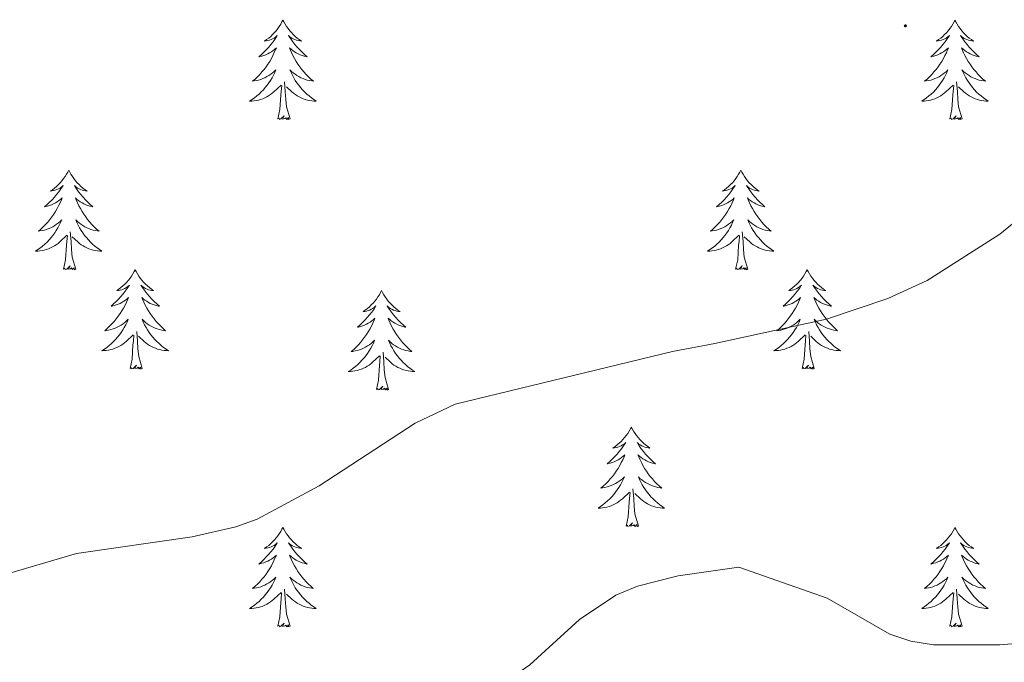
# Model space of a CAD drawing. Units: metres. Extents: x 576102 to 580590, y 4707634 to 4710655.
# Drawn here: x 579950 to 580068, y 4709088 to 4709165 of the extents above; entities that cross this region are included whole.
import ezdxf

# ---------------------------------------------------------------- set-up
doc = ezdxf.new("R2010")
doc.units = ezdxf.units.M
doc.header["$MEASUREMENT"] = 0
for name, color, linetype, lineweight in [('Carátula', 7, 'Continuous', 5), ('Level 36', 19, 'Continuous', 40), ('Level 5', 36, 'Continuous', 0), ('Level 7', 1, 'Continuous', 0)]:
    doc.layers.add(name, color=color, linetype=linetype, lineweight=lineweight)

# ---------------------------------------------------------------- blocks, each defined once
blk = doc.blocks.new('5PATER')
at = {"layer": 'Carátula', "linetype": 'Continuous', "lineweight": 5}
h = blk.add_hatch(color=250, dxfattribs=at)
edge = h.paths.add_edge_path()
edge.add_ellipse((0, 0), major_axis=(-1.33, -1.34), ratio=0.999422, start_angle=0, end_angle=360)

msp = doc.modelspace()

# ---------------------------------------------------------------- linework, layer by layer
at = {"layer": 'Level 36', "color": 92, "linetype": 'Continuous', "lineweight": 0}
for points in [[(579982.02, 4709164.52), (579981.91, 4709164.3), (579981.76, 4709164.03), (579981.59, 4709163.76), (579981.41, 4709163.5), (579981.22, 4709163.25), (579981.01, 4709163.02), (579980.79, 4709162.79), (579980.56, 4709162.57), (579980.32, 4709162.37), (579980.07, 4709162.18), (579979.81, 4709162), (579980.01, 4709162.03), (579980.21, 4709162.06), (579980.41, 4709162.12), (579980.6, 4709162.19), (579980.79, 4709162.27), (579980.97, 4709162.37), (579981.15, 4709162.48), (579981.35, 4709162.67), (579981.31, 4709162.61), (579981.08, 4709162.26), (579980.84, 4709161.93), (579980.58, 4709161.6), (579980.32, 4709161.29), (579980.04, 4709160.98), (579979.74, 4709160.69), (579979.44, 4709160.4), (579979.13, 4709160.13), (579979.25, 4709160.16), (579979.5, 4709160.21), (579979.74, 4709160.29), (579979.98, 4709160.37), (579980.21, 4709160.48), (579980.43, 4709160.6), (579980.64, 4709160.73), (579980.85, 4709160.87), (579981.05, 4709161.03), (579981.24, 4709161.2), (579981.15, 4709160.98), (579980.99, 4709160.62), (579980.82, 4709160.26), (579980.64, 4709159.91), (579980.44, 4709159.57), (579980.22, 4709159.24), (579980, 4709158.92), (579979.76, 4709158.61), (579979.51, 4709158.31), (579979.24, 4709158.01), (579978.97, 4709157.73), (579978.68, 4709157.46), (579978.38, 4709157.21), (579978.58, 4709157.23), (579978.85, 4709157.28), (579979.11, 4709157.34), (579979.37, 4709157.42), (579979.62, 4709157.51), (579979.87, 4709157.62), (579980.11, 4709157.75), (579980.35, 4709157.88), (579980.57, 4709158.03), (579980.79, 4709158.2), (579980.99, 4709158.37), (579981.19, 4709158.56), (579981.05, 4709158.23)], [(579982.02, 4709164.52), (579982.14, 4709164.3), (579982.29, 4709164.03), (579982.46, 4709163.76), (579982.64, 4709163.5), (579982.84, 4709163.25), (579983.04, 4709163.02), (579983.26, 4709162.79), (579983.49, 4709162.57), (579983.73, 4709162.37), (579983.98, 4709162.18), (579984.24, 4709162), (579984.04, 4709162.03), (579983.84, 4709162.06), (579983.64, 4709162.12), (579983.45, 4709162.19), (579983.26, 4709162.27), (579983.08, 4709162.37), (579982.9, 4709162.48), (579982.7, 4709162.67), (579982.74, 4709162.61), (579982.97, 4709162.26), (579983.21, 4709161.93), (579983.47, 4709161.6), (579983.74, 4709161.29), (579984.02, 4709160.98), (579984.31, 4709160.69), (579984.61, 4709160.4), (579984.92, 4709160.13), (579984.8, 4709160.16), (579984.55, 4709160.21), (579984.31, 4709160.29), (579984.08, 4709160.37), (579983.84, 4709160.48), (579983.62, 4709160.6), (579983.4, 4709160.73), (579983.2, 4709160.87), (579983, 4709161.03), (579982.81, 4709161.2), (579982.9, 4709160.98), (579983.06, 4709160.62), (579983.23, 4709160.26), (579983.41, 4709159.91), (579983.61, 4709159.57), (579983.83, 4709159.24), (579984.05, 4709158.92), (579984.29, 4709158.61), (579984.54, 4709158.31), (579984.81, 4709158.01), (579985.08, 4709157.73), (579985.37, 4709157.46), (579985.67, 4709157.21), (579985.47, 4709157.23), (579985.2, 4709157.28), (579984.94, 4709157.34), (579984.68, 4709157.42), (579984.43, 4709157.51), (579984.18, 4709157.62), (579983.94, 4709157.75), (579983.7, 4709157.88), (579983.48, 4709158.03), (579983.26, 4709158.2), (579983.06, 4709158.37), (579982.86, 4709158.56), (579983, 4709158.23)], [(580062.53, 4709164.52), (580062.42, 4709164.3), (580062.26, 4709164.02), (580062.1, 4709163.76), (580061.91, 4709163.5), (580061.72, 4709163.25), (580061.51, 4709163.01), (580061.29, 4709162.79), (580061.06, 4709162.57), (580060.82, 4709162.37), (580060.57, 4709162.18), (580060.31, 4709162), (580060.51, 4709162.02), (580060.72, 4709162.06), (580060.91, 4709162.12), (580061.11, 4709162.19), (580061.3, 4709162.27), (580061.48, 4709162.37), (580061.65, 4709162.48), (580061.86, 4709162.67), (580061.82, 4709162.61), (580061.59, 4709162.26), (580061.34, 4709161.93), (580061.09, 4709161.6), (580060.82, 4709161.29), (580060.54, 4709160.98), (580060.25, 4709160.69), (580059.94, 4709160.4), (580059.63, 4709160.13), (580059.76, 4709160.15), (580060, 4709160.21), (580060.24, 4709160.29), (580060.48, 4709160.37), (580060.71, 4709160.48), (580060.93, 4709160.59), (580061.15, 4709160.73), (580061.36, 4709160.87), (580061.55, 4709161.03), (580061.74, 4709161.2), (580061.65, 4709160.98), (580061.5, 4709160.61), (580061.33, 4709160.26), (580061.14, 4709159.91), (580060.94, 4709159.57), (580060.73, 4709159.24), (580060.5, 4709158.92), (580060.26, 4709158.61), (580060.01, 4709158.31), (580059.75, 4709158.01), (580059.47, 4709157.73), (580059.19, 4709157.46), (580058.89, 4709157.21), (580059.08, 4709157.23), (580059.35, 4709157.28), (580059.62, 4709157.34), (580059.87, 4709157.42), (580060.13, 4709157.51), (580060.38, 4709157.62), (580060.62, 4709157.74), (580060.85, 4709157.88), (580061.08, 4709158.03), (580061.29, 4709158.2), (580061.5, 4709158.37), (580061.69, 4709158.56), (580061.55, 4709158.23)], [(580062.53, 4709164.52), (580062.64, 4709164.3), (580062.8, 4709164.02), (580062.96, 4709163.76), (580063.15, 4709163.5), (580063.34, 4709163.25), (580063.55, 4709163.01), (580063.77, 4709162.79), (580064, 4709162.57), (580064.24, 4709162.37), (580064.49, 4709162.18), (580064.75, 4709162), (580064.55, 4709162.02), (580064.34, 4709162.06), (580064.15, 4709162.12), (580063.95, 4709162.19), (580063.76, 4709162.27), (580063.58, 4709162.37), (580063.41, 4709162.48), (580063.2, 4709162.67), (580063.24, 4709162.61), (580063.47, 4709162.26), (580063.72, 4709161.93), (580063.97, 4709161.6), (580064.24, 4709161.29), (580064.52, 4709160.98), (580064.81, 4709160.69), (580065.12, 4709160.4), (580065.43, 4709160.13), (580065.3, 4709160.15), (580065.06, 4709160.21), (580064.82, 4709160.29), (580064.58, 4709160.37), (580064.35, 4709160.48), (580064.13, 4709160.59), (580063.91, 4709160.73), (580063.7, 4709160.87), (580063.51, 4709161.03), (580063.32, 4709161.2), (580063.41, 4709160.98), (580063.56, 4709160.61), (580063.73, 4709160.26), (580063.92, 4709159.91), (580064.12, 4709159.57), (580064.33, 4709159.24), (580064.56, 4709158.92), (580064.8, 4709158.61), (580065.05, 4709158.31), (580065.31, 4709158.01), (580065.59, 4709157.73), (580065.87, 4709157.46), (580066.17, 4709157.21), (580065.98, 4709157.23), (580065.71, 4709157.28), (580065.44, 4709157.34), (580065.19, 4709157.42), (580064.93, 4709157.51), (580064.68, 4709157.62), (580064.44, 4709157.74), (580064.21, 4709157.88), (580063.98, 4709158.03), (580063.77, 4709158.2), (580063.56, 4709158.37), (580063.37, 4709158.56), (580063.51, 4709158.23)], [(579981.05, 4709158.23), (579980.89, 4709157.91), (579980.72, 4709157.6), (579980.54, 4709157.29), (579980.34, 4709157), (579980.13, 4709156.71), (579979.91, 4709156.43), (579979.68, 4709156.16), (579979.43, 4709155.91), (579979.17, 4709155.66), (579978.9, 4709155.43), (579978.62, 4709155.2), (579978.34, 4709154.99), (579978.04, 4709154.8), (579978.31, 4709154.81), (579978.57, 4709154.84), (579978.84, 4709154.88), (579979.09, 4709154.94), (579979.35, 4709155.01), (579979.6, 4709155.09), (579979.84, 4709155.2), (579980.08, 4709155.31), (579980.31, 4709155.45), (579980.53, 4709155.59), (579980.75, 4709155.75), (579980.95, 4709155.92), (579981.8, 4709156.72)], [(579983, 4709158.23), (579983.16, 4709157.91), (579983.33, 4709157.6), (579983.51, 4709157.29), (579983.71, 4709157), (579983.92, 4709156.71), (579984.14, 4709156.43), (579984.37, 4709156.16), (579984.62, 4709155.91), (579984.88, 4709155.66), (579985.15, 4709155.43), (579985.43, 4709155.2), (579985.72, 4709154.99), (579986, 4709154.8), (579985.74, 4709154.81), (579985.48, 4709154.84), (579985.22, 4709154.88), (579984.96, 4709154.94), (579984.7, 4709155.01), (579984.45, 4709155.09), (579984.21, 4709155.2), (579983.97, 4709155.31), (579983.74, 4709155.45), (579983.52, 4709155.59), (579983.3, 4709155.75), (579983.1, 4709155.92), (579982.44, 4709156.54)], [(580061.55, 4709158.23), (580061.4, 4709157.91), (580061.23, 4709157.6), (580061.05, 4709157.29), (580060.85, 4709157), (580060.64, 4709156.71), (580060.42, 4709156.43), (580060.18, 4709156.16), (580059.94, 4709155.9), (580059.68, 4709155.66), (580059.41, 4709155.43), (580059.13, 4709155.2), (580058.84, 4709154.99), (580058.55, 4709154.8), (580058.82, 4709154.81), (580059.08, 4709154.84), (580059.34, 4709154.88), (580059.6, 4709154.93), (580059.85, 4709155.01), (580060.1, 4709155.09), (580060.35, 4709155.2), (580060.59, 4709155.31), (580060.82, 4709155.44), (580061.04, 4709155.59), (580061.25, 4709155.75), (580061.45, 4709155.92), (580062.3, 4709156.72)], [(580063.51, 4709158.23), (580063.66, 4709157.91), (580063.83, 4709157.6), (580064.01, 4709157.29), (580064.21, 4709157), (580064.42, 4709156.71), (580064.64, 4709156.43), (580064.88, 4709156.16), (580065.12, 4709155.9), (580065.38, 4709155.66), (580065.65, 4709155.43), (580065.93, 4709155.2), (580066.22, 4709154.99), (580066.51, 4709154.8), (580066.24, 4709154.81), (580065.98, 4709154.84), (580065.72, 4709154.88), (580065.46, 4709154.93), (580065.21, 4709155.01), (580064.96, 4709155.09), (580064.71, 4709155.2), (580064.47, 4709155.31), (580064.24, 4709155.44), (580064.02, 4709155.59), (580063.81, 4709155.75), (580063.61, 4709155.92), (580062.95, 4709156.54)], [(579981.41, 4709152.67), (579981.65, 4709153.79), (579981.76, 4709155.53), (579981.81, 4709155.96), (579981.88, 4709156.68)], [(579982.88, 4709152.67), (579982.45, 4709154.11), (579982.36, 4709155.01), (579982.31, 4709155.96), (579982.21, 4709157.13)], [(580061.91, 4709152.67), (580062.16, 4709153.79), (580062.27, 4709155.53), (580062.32, 4709155.96), (580062.38, 4709156.68)], [(580063.38, 4709152.67), (580062.95, 4709154.11), (580062.86, 4709155.01), (580062.82, 4709155.96), (580062.71, 4709157.12)], [(579982.88, 4709152.67), (579982.7, 4709152.6), (579982.68, 4709152.84), (579982.49, 4709152.62), (579982.37, 4709152.82), (579982.25, 4709152.71), (579981.98, 4709152.66), (579982.18, 4709153.05), (579981.79, 4709152.67), (579981.6, 4709152.62), (579981.56, 4709152.78), (579981.41, 4709152.67)], [(580063.38, 4709152.67), (580063.21, 4709152.6), (580063.19, 4709152.84), (580063, 4709152.62), (580062.88, 4709152.82), (580062.76, 4709152.71), (580062.49, 4709152.66), (580062.68, 4709153.05), (580062.3, 4709152.67), (580062.11, 4709152.62), (580062.07, 4709152.78), (580061.91, 4709152.67)], [(579956.37, 4709146.53), (579956.26, 4709146.31), (579956.1, 4709146.04), (579955.93, 4709145.77), (579955.75, 4709145.52), (579955.56, 4709145.27), (579955.35, 4709145.03), (579955.13, 4709144.8), (579954.9, 4709144.59), (579954.66, 4709144.39), (579954.41, 4709144.19), (579954.15, 4709144.02), (579954.35, 4709144.04), (579954.55, 4709144.08), (579954.75, 4709144.13), (579954.95, 4709144.2), (579955.14, 4709144.29), (579955.32, 4709144.39), (579955.49, 4709144.5), (579955.7, 4709144.69), (579955.65, 4709144.62), (579955.42, 4709144.28), (579955.18, 4709143.94), (579954.92, 4709143.62), (579954.66, 4709143.3), (579954.38, 4709142.99), (579954.08, 4709142.7), (579953.78, 4709142.42), (579953.47, 4709142.15), (579953.59, 4709142.17), (579953.84, 4709142.23), (579954.08, 4709142.3), (579954.32, 4709142.39), (579954.55, 4709142.49), (579954.77, 4709142.61), (579954.99, 4709142.74), (579955.19, 4709142.89), (579955.39, 4709143.04), (579955.58, 4709143.21), (579955.49, 4709142.99), (579955.33, 4709142.63), (579955.16, 4709142.28), (579954.98, 4709141.93), (579954.78, 4709141.59), (579954.57, 4709141.26), (579954.34, 4709140.94), (579954.1, 4709140.62), (579953.85, 4709140.32), (579953.58, 4709140.03), (579953.31, 4709139.75), (579953.02, 4709139.48), (579952.73, 4709139.22), (579952.92, 4709139.25), (579953.19, 4709139.29), (579953.45, 4709139.35), (579953.71, 4709139.43), (579953.97, 4709139.53), (579954.21, 4709139.64), (579954.46, 4709139.76), (579954.69, 4709139.9), (579954.91, 4709140.05), (579955.13, 4709140.21), (579955.34, 4709140.39), (579955.53, 4709140.57), (579955.39, 4709140.25)], [(579956.37, 4709146.53), (579956.48, 4709146.31), (579956.63, 4709146.04), (579956.8, 4709145.77), (579956.98, 4709145.52), (579957.18, 4709145.27), (579957.38, 4709145.03), (579957.6, 4709144.8), (579957.83, 4709144.59), (579958.07, 4709144.39), (579958.32, 4709144.19), (579958.58, 4709144.02), (579958.38, 4709144.04), (579958.18, 4709144.08), (579957.98, 4709144.13), (579957.79, 4709144.2), (579957.6, 4709144.29), (579957.42, 4709144.39), (579957.24, 4709144.5), (579957.04, 4709144.69), (579957.08, 4709144.62), (579957.31, 4709144.28), (579957.55, 4709143.94), (579957.81, 4709143.62), (579958.08, 4709143.3), (579958.36, 4709142.99), (579958.65, 4709142.7), (579958.95, 4709142.42), (579959.26, 4709142.15), (579959.14, 4709142.17), (579958.9, 4709142.23), (579958.65, 4709142.3), (579958.42, 4709142.39), (579958.19, 4709142.49), (579957.96, 4709142.61), (579957.75, 4709142.74), (579957.54, 4709142.89), (579957.34, 4709143.04), (579957.16, 4709143.21), (579957.24, 4709142.99), (579957.4, 4709142.63), (579957.57, 4709142.28), (579957.76, 4709141.93), (579957.96, 4709141.59), (579958.17, 4709141.26), (579958.4, 4709140.94), (579958.63, 4709140.62), (579958.88, 4709140.32), (579959.15, 4709140.03), (579959.42, 4709139.75), (579959.71, 4709139.48), (579960.01, 4709139.22), (579959.81, 4709139.25), (579959.54, 4709139.29), (579959.28, 4709139.35), (579959.02, 4709139.43), (579958.77, 4709139.53), (579958.52, 4709139.64), (579958.28, 4709139.76), (579958.04, 4709139.9), (579957.82, 4709140.05), (579957.6, 4709140.21), (579957.4, 4709140.39), (579957.2, 4709140.57), (579957.34, 4709140.25)], [(580036.87, 4709146.53), (580036.76, 4709146.31), (580036.61, 4709146.04), (580036.44, 4709145.77), (580036.26, 4709145.52), (580036.06, 4709145.27), (580035.86, 4709145.03), (580035.64, 4709144.8), (580035.41, 4709144.59), (580035.17, 4709144.39), (580034.92, 4709144.19), (580034.66, 4709144.02), (580034.85, 4709144.04), (580035.06, 4709144.08), (580035.26, 4709144.13), (580035.45, 4709144.2), (580035.64, 4709144.29), (580035.82, 4709144.39), (580036, 4709144.5), (580036.2, 4709144.69), (580036.16, 4709144.62), (580035.93, 4709144.28), (580035.69, 4709143.94), (580035.43, 4709143.62), (580035.16, 4709143.3), (580034.88, 4709142.99), (580034.59, 4709142.7), (580034.29, 4709142.42), (580033.97, 4709142.15), (580034.1, 4709142.17), (580034.34, 4709142.23), (580034.59, 4709142.3), (580034.82, 4709142.39), (580035.05, 4709142.49), (580035.28, 4709142.61), (580035.49, 4709142.74), (580035.7, 4709142.89), (580035.9, 4709143.04), (580036.08, 4709143.21), (580036, 4709142.99), (580035.84, 4709142.63), (580035.67, 4709142.28), (580035.48, 4709141.93), (580035.28, 4709141.59), (580035.07, 4709141.26), (580034.84, 4709140.94), (580034.6, 4709140.62), (580034.35, 4709140.32), (580034.09, 4709140.03), (580033.81, 4709139.75), (580033.53, 4709139.48), (580033.23, 4709139.22), (580033.43, 4709139.25), (580033.69, 4709139.29), (580033.96, 4709139.35), (580034.22, 4709139.43), (580034.47, 4709139.53), (580034.72, 4709139.64), (580034.96, 4709139.76), (580035.19, 4709139.9), (580035.42, 4709140.05), (580035.63, 4709140.21), (580035.84, 4709140.39), (580036.04, 4709140.57), (580035.89, 4709140.25)], [(580036.87, 4709146.53), (580036.98, 4709146.31), (580037.14, 4709146.04), (580037.31, 4709145.77), (580037.49, 4709145.52), (580037.68, 4709145.27), (580037.89, 4709145.03), (580038.11, 4709144.8), (580038.34, 4709144.59), (580038.58, 4709144.39), (580038.83, 4709144.19), (580039.09, 4709144.02), (580038.89, 4709144.04), (580038.69, 4709144.08), (580038.49, 4709144.13), (580038.29, 4709144.2), (580038.1, 4709144.29), (580037.92, 4709144.39), (580037.75, 4709144.5), (580037.54, 4709144.69), (580037.58, 4709144.62), (580037.82, 4709144.28), (580038.06, 4709143.94), (580038.31, 4709143.62), (580038.58, 4709143.3), (580038.86, 4709142.99), (580039.15, 4709142.7), (580039.46, 4709142.42), (580039.77, 4709142.15), (580039.64, 4709142.17), (580039.4, 4709142.23), (580039.16, 4709142.3), (580038.92, 4709142.39), (580038.69, 4709142.49), (580038.47, 4709142.61), (580038.25, 4709142.74), (580038.04, 4709142.89), (580037.85, 4709143.04), (580037.66, 4709143.21), (580037.75, 4709142.99), (580037.9, 4709142.63), (580038.08, 4709142.28), (580038.26, 4709141.93), (580038.46, 4709141.59), (580038.67, 4709141.26), (580038.9, 4709140.94), (580039.14, 4709140.62), (580039.39, 4709140.32), (580039.65, 4709140.03), (580039.93, 4709139.75), (580040.22, 4709139.48), (580040.51, 4709139.22), (580040.32, 4709139.25), (580040.05, 4709139.29), (580039.79, 4709139.35), (580039.53, 4709139.43), (580039.27, 4709139.53), (580039.02, 4709139.64), (580038.78, 4709139.76), (580038.55, 4709139.9), (580038.32, 4709140.05), (580038.11, 4709140.21), (580037.9, 4709140.39), (580037.71, 4709140.57), (580037.85, 4709140.25)], [(579955.39, 4709140.25), (579955.24, 4709139.93), (579955.07, 4709139.61), (579954.88, 4709139.31), (579954.69, 4709139.01), (579954.48, 4709138.72), (579954.25, 4709138.45), (579954.02, 4709138.18), (579953.77, 4709137.92), (579953.51, 4709137.67), (579953.24, 4709137.44), (579952.97, 4709137.22), (579952.68, 4709137.01), (579952.39, 4709136.82), (579952.65, 4709136.83), (579952.91, 4709136.85), (579953.18, 4709136.89), (579953.44, 4709136.95), (579953.69, 4709137.02), (579953.94, 4709137.11), (579954.18, 4709137.21), (579954.42, 4709137.33), (579954.65, 4709137.46), (579954.88, 4709137.6), (579955.09, 4709137.76), (579955.29, 4709137.93), (579956.14, 4709138.73)], [(579957.34, 4709140.25), (579957.5, 4709139.93), (579957.67, 4709139.61), (579957.85, 4709139.31), (579958.05, 4709139.01), (579958.26, 4709138.72), (579958.48, 4709138.45), (579958.72, 4709138.18), (579958.96, 4709137.92), (579959.22, 4709137.67), (579959.49, 4709137.44), (579959.77, 4709137.22), (579960.06, 4709137.01), (579960.35, 4709136.82), (579960.08, 4709136.83), (579959.82, 4709136.85), (579959.56, 4709136.89), (579959.3, 4709136.95), (579959.04, 4709137.02), (579958.79, 4709137.11), (579958.55, 4709137.21), (579958.31, 4709137.33), (579958.08, 4709137.46), (579957.86, 4709137.6), (579957.65, 4709137.76), (579957.44, 4709137.93), (579956.78, 4709138.55)], [(580035.89, 4709140.25), (580035.74, 4709139.93), (580035.57, 4709139.61), (580035.39, 4709139.31), (580035.19, 4709139.01), (580034.98, 4709138.72), (580034.76, 4709138.45), (580034.52, 4709138.18), (580034.28, 4709137.92), (580034.02, 4709137.67), (580033.75, 4709137.44), (580033.47, 4709137.22), (580033.18, 4709137.01), (580032.89, 4709136.82), (580033.16, 4709136.83), (580033.42, 4709136.85), (580033.68, 4709136.89), (580033.94, 4709136.95), (580034.2, 4709137.02), (580034.44, 4709137.11), (580034.69, 4709137.21), (580034.93, 4709137.33), (580035.16, 4709137.46), (580035.38, 4709137.6), (580035.59, 4709137.76), (580035.8, 4709137.93), (580036.64, 4709138.73)], [(580037.85, 4709140.25), (580038, 4709139.93), (580038.17, 4709139.61), (580038.36, 4709139.31), (580038.55, 4709139.01), (580038.76, 4709138.72), (580038.98, 4709138.45), (580039.22, 4709138.18), (580039.47, 4709137.92), (580039.72, 4709137.67), (580039.99, 4709137.44), (580040.27, 4709137.22), (580040.56, 4709137.01), (580040.85, 4709136.82), (580040.59, 4709136.83), (580040.32, 4709136.85), (580040.06, 4709136.89), (580039.8, 4709136.95), (580039.55, 4709137.02), (580039.3, 4709137.11), (580039.05, 4709137.21), (580038.82, 4709137.33), (580038.58, 4709137.46), (580038.36, 4709137.6), (580038.15, 4709137.76), (580037.95, 4709137.93), (580037.29, 4709138.55)], [(579955.75, 4709134.68), (579955.99, 4709135.8), (579956.11, 4709137.54), (579956.15, 4709137.97), (579956.22, 4709138.7)], [(579957.22, 4709134.68), (579956.79, 4709136.12), (579956.7, 4709137.03), (579956.65, 4709137.97), (579956.55, 4709139.14)], [(580036.25, 4709134.68), (580036.5, 4709135.8), (580036.61, 4709137.54), (580036.66, 4709137.97), (580036.72, 4709138.7)], [(580037.72, 4709134.68), (580037.29, 4709136.12), (580037.2, 4709137.03), (580037.16, 4709137.97), (580037.05, 4709139.14)], [(579957.22, 4709134.68), (579957.04, 4709134.61), (579957.02, 4709134.85), (579956.83, 4709134.63), (579956.71, 4709134.83), (579956.59, 4709134.73), (579956.32, 4709134.67), (579956.52, 4709135.07), (579956.13, 4709134.69), (579955.94, 4709134.63), (579955.9, 4709134.79), (579955.75, 4709134.68)], [(580037.72, 4709134.68), (580037.55, 4709134.61), (580037.53, 4709134.85), (580037.34, 4709134.63), (580037.22, 4709134.83), (580037.1, 4709134.73), (580036.83, 4709134.67), (580037.02, 4709135.07), (580036.64, 4709134.69), (580036.45, 4709134.63), (580036.41, 4709134.79), (580036.25, 4709134.68)], [(579964.33, 4709134.61), (579964.22, 4709134.39), (579964.06, 4709134.12), (579963.89, 4709133.85), (579963.71, 4709133.6), (579963.52, 4709133.35), (579963.31, 4709133.11), (579963.09, 4709132.89), (579962.86, 4709132.67), (579962.62, 4709132.47), (579962.37, 4709132.27), (579962.11, 4709132.1), (579962.31, 4709132.12), (579962.51, 4709132.16), (579962.71, 4709132.21), (579962.9, 4709132.28), (579963.09, 4709132.37), (579963.28, 4709132.47), (579963.45, 4709132.58), (579963.65, 4709132.77), (579963.61, 4709132.7), (579963.38, 4709132.36), (579963.14, 4709132.02), (579962.88, 4709131.7), (579962.62, 4709131.38), (579962.34, 4709131.08), (579962.04, 4709130.78), (579961.74, 4709130.5), (579961.43, 4709130.23), (579961.55, 4709130.25), (579961.8, 4709130.31), (579962.04, 4709130.38), (579962.28, 4709130.47), (579962.51, 4709130.57), (579962.73, 4709130.69), (579962.95, 4709130.82), (579963.15, 4709130.97), (579963.35, 4709131.12), (579963.54, 4709131.29), (579963.45, 4709131.07), (579963.29, 4709130.71), (579963.12, 4709130.36), (579962.94, 4709130.01), (579962.74, 4709129.67), (579962.52, 4709129.34), (579962.3, 4709129.02), (579962.06, 4709128.71), (579961.81, 4709128.4), (579961.54, 4709128.11), (579961.27, 4709127.83), (579960.98, 4709127.56), (579960.68, 4709127.3), (579960.88, 4709127.33), (579961.15, 4709127.37), (579961.41, 4709127.44), (579961.67, 4709127.51), (579961.92, 4709127.61), (579962.17, 4709127.72), (579962.41, 4709127.84), (579962.65, 4709127.98), (579962.87, 4709128.13), (579963.09, 4709128.29), (579963.3, 4709128.47), (579963.49, 4709128.66), (579963.35, 4709128.33)], [(579964.33, 4709134.61), (579964.44, 4709134.39), (579964.59, 4709134.12), (579964.76, 4709133.85), (579964.94, 4709133.6), (579965.14, 4709133.35), (579965.34, 4709133.11), (579965.56, 4709132.89), (579965.79, 4709132.67), (579966.03, 4709132.47), (579966.28, 4709132.27), (579966.54, 4709132.1), (579966.34, 4709132.12), (579966.14, 4709132.16), (579965.94, 4709132.21), (579965.75, 4709132.28), (579965.56, 4709132.37), (579965.38, 4709132.47), (579965.2, 4709132.58), (579965, 4709132.77), (579965.04, 4709132.7), (579965.27, 4709132.36), (579965.51, 4709132.02), (579965.77, 4709131.7), (579966.04, 4709131.38), (579966.32, 4709131.08), (579966.61, 4709130.78), (579966.91, 4709130.5), (579967.22, 4709130.23), (579967.1, 4709130.25), (579966.85, 4709130.31), (579966.61, 4709130.38), (579966.38, 4709130.47), (579966.14, 4709130.57), (579965.92, 4709130.69), (579965.71, 4709130.82), (579965.5, 4709130.97), (579965.3, 4709131.12), (579965.12, 4709131.29), (579965.2, 4709131.07), (579965.36, 4709130.71), (579965.53, 4709130.36), (579965.72, 4709130.01), (579965.92, 4709129.67), (579966.13, 4709129.34), (579966.35, 4709129.02), (579966.59, 4709128.71), (579966.84, 4709128.4), (579967.11, 4709128.11), (579967.38, 4709127.83), (579967.67, 4709127.56), (579967.97, 4709127.3), (579967.77, 4709127.33), (579967.5, 4709127.37), (579967.24, 4709127.44), (579966.98, 4709127.51), (579966.73, 4709127.61), (579966.48, 4709127.72), (579966.24, 4709127.84), (579966, 4709127.98), (579965.78, 4709128.13), (579965.56, 4709128.29), (579965.36, 4709128.47), (579965.16, 4709128.66), (579965.3, 4709128.33)], [(580044.83, 4709134.61), (580044.72, 4709134.39), (580044.56, 4709134.12), (580044.4, 4709133.85), (580044.22, 4709133.6), (580044.02, 4709133.35), (580043.81, 4709133.11), (580043.6, 4709132.89), (580043.36, 4709132.67), (580043.12, 4709132.47), (580042.87, 4709132.27), (580042.61, 4709132.1), (580042.81, 4709132.12), (580043.02, 4709132.16), (580043.22, 4709132.21), (580043.41, 4709132.28), (580043.6, 4709132.37), (580043.78, 4709132.47), (580043.95, 4709132.58), (580044.16, 4709132.77), (580044.12, 4709132.7), (580043.89, 4709132.36), (580043.64, 4709132.02), (580043.39, 4709131.7), (580043.12, 4709131.38), (580042.84, 4709131.08), (580042.55, 4709130.78), (580042.25, 4709130.5), (580041.93, 4709130.23), (580042.06, 4709130.25), (580042.3, 4709130.31), (580042.54, 4709130.38), (580042.78, 4709130.47), (580043.01, 4709130.57), (580043.24, 4709130.69), (580043.45, 4709130.82), (580043.66, 4709130.97), (580043.86, 4709131.12), (580044.04, 4709131.29), (580043.95, 4709131.07), (580043.8, 4709130.71), (580043.63, 4709130.36), (580043.44, 4709130.01), (580043.24, 4709129.67), (580043.03, 4709129.34), (580042.8, 4709129.02), (580042.56, 4709128.71), (580042.31, 4709128.4), (580042.05, 4709128.11), (580041.77, 4709127.83), (580041.49, 4709127.56), (580041.19, 4709127.3), (580041.39, 4709127.33), (580041.65, 4709127.37), (580041.92, 4709127.44), (580042.18, 4709127.51), (580042.43, 4709127.61), (580042.68, 4709127.72), (580042.92, 4709127.84), (580043.15, 4709127.98), (580043.38, 4709128.13), (580043.59, 4709128.29), (580043.8, 4709128.47), (580044, 4709128.66), (580043.85, 4709128.33)], [(580044.83, 4709134.61), (580044.94, 4709134.39), (580045.1, 4709134.12), (580045.26, 4709133.85), (580045.45, 4709133.6), (580045.64, 4709133.35), (580045.85, 4709133.11), (580046.07, 4709132.89), (580046.3, 4709132.67), (580046.54, 4709132.47), (580046.79, 4709132.27), (580047.05, 4709132.1), (580046.85, 4709132.12), (580046.65, 4709132.16), (580046.45, 4709132.21), (580046.25, 4709132.28), (580046.06, 4709132.37), (580045.88, 4709132.47), (580045.71, 4709132.58), (580045.5, 4709132.77), (580045.54, 4709132.7), (580045.77, 4709132.36), (580046.02, 4709132.02), (580046.27, 4709131.7), (580046.54, 4709131.38), (580046.82, 4709131.08), (580047.11, 4709130.78), (580047.42, 4709130.5), (580047.73, 4709130.23), (580047.6, 4709130.25), (580047.36, 4709130.31), (580047.12, 4709130.38), (580046.88, 4709130.47), (580046.65, 4709130.57), (580046.43, 4709130.69), (580046.21, 4709130.82), (580046, 4709130.97), (580045.81, 4709131.12), (580045.62, 4709131.29), (580045.71, 4709131.07), (580045.86, 4709130.71), (580046.04, 4709130.36), (580046.22, 4709130.01), (580046.42, 4709129.67), (580046.63, 4709129.34), (580046.86, 4709129.02), (580047.1, 4709128.71), (580047.35, 4709128.4), (580047.61, 4709128.11), (580047.89, 4709127.83), (580048.18, 4709127.56), (580048.47, 4709127.3), (580048.28, 4709127.33), (580048.01, 4709127.37), (580047.75, 4709127.44), (580047.49, 4709127.51), (580047.23, 4709127.61), (580046.98, 4709127.72), (580046.74, 4709127.84), (580046.51, 4709127.98), (580046.28, 4709128.13), (580046.07, 4709128.29), (580045.86, 4709128.47), (580045.67, 4709128.66), (580045.81, 4709128.33)], [(579993.84, 4709132.11), (579993.73, 4709131.89), (579993.58, 4709131.61), (579993.41, 4709131.35), (579993.22, 4709131.09), (579993.03, 4709130.84), (579992.82, 4709130.6), (579992.6, 4709130.38), (579992.38, 4709130.16), (579992.14, 4709129.96), (579991.88, 4709129.77), (579991.62, 4709129.59), (579991.82, 4709129.61), (579992.03, 4709129.65), (579992.22, 4709129.71), (579992.42, 4709129.77), (579992.61, 4709129.86), (579992.79, 4709129.96), (579992.96, 4709130.07), (579993.17, 4709130.26), (579993.13, 4709130.2), (579992.9, 4709129.85), (579992.66, 4709129.51), (579992.4, 4709129.19), (579992.13, 4709128.87), (579991.85, 4709128.57), (579991.56, 4709128.27), (579991.26, 4709127.99), (579990.94, 4709127.72), (579991.07, 4709127.74), (579991.31, 4709127.8), (579991.56, 4709127.87), (579991.79, 4709127.96), (579992.02, 4709128.07), (579992.24, 4709128.18), (579992.46, 4709128.31), (579992.67, 4709128.46), (579992.86, 4709128.62), (579993.05, 4709128.79), (579992.96, 4709128.56), (579992.81, 4709128.2), (579992.64, 4709127.85), (579992.45, 4709127.5), (579992.25, 4709127.16), (579992.04, 4709126.83), (579991.81, 4709126.51), (579991.57, 4709126.2), (579991.32, 4709125.89), (579991.06, 4709125.6), (579990.78, 4709125.32), (579990.5, 4709125.05), (579990.2, 4709124.79), (579990.4, 4709124.82), (579990.66, 4709124.87), (579990.93, 4709124.93), (579991.18, 4709125.01), (579991.44, 4709125.1), (579991.69, 4709125.21), (579991.93, 4709125.33), (579992.16, 4709125.47), (579992.39, 4709125.62), (579992.6, 4709125.78), (579992.81, 4709125.96), (579993, 4709126.15), (579992.86, 4709125.82)], [(579993.84, 4709132.11), (579993.95, 4709131.89), (579994.11, 4709131.61), (579994.28, 4709131.35), (579994.46, 4709131.09), (579994.65, 4709130.84), (579994.86, 4709130.6), (579995.08, 4709130.38), (579995.31, 4709130.16), (579995.55, 4709129.96), (579995.8, 4709129.77), (579996.06, 4709129.59), (579995.86, 4709129.61), (579995.66, 4709129.65), (579995.46, 4709129.71), (579995.26, 4709129.77), (579995.07, 4709129.86), (579994.89, 4709129.96), (579994.72, 4709130.07), (579994.51, 4709130.26), (579994.55, 4709130.2), (579994.78, 4709129.85), (579995.03, 4709129.51), (579995.28, 4709129.19), (579995.55, 4709128.87), (579995.83, 4709128.57), (579996.12, 4709128.27), (579996.43, 4709127.99), (579996.74, 4709127.72), (579996.62, 4709127.74), (579996.37, 4709127.8), (579996.13, 4709127.87), (579995.89, 4709127.96), (579995.66, 4709128.07), (579995.44, 4709128.18), (579995.22, 4709128.31), (579995.01, 4709128.46), (579994.82, 4709128.62), (579994.63, 4709128.79), (579994.72, 4709128.56), (579994.87, 4709128.2), (579995.04, 4709127.85), (579995.23, 4709127.5), (579995.43, 4709127.16), (579995.64, 4709126.83), (579995.87, 4709126.51), (579996.11, 4709126.2), (579996.36, 4709125.89), (579996.62, 4709125.6), (579996.9, 4709125.32), (579997.18, 4709125.05), (579997.48, 4709124.79), (579997.29, 4709124.82), (579997.02, 4709124.87), (579996.76, 4709124.93), (579996.5, 4709125.01), (579996.24, 4709125.1), (579995.99, 4709125.21), (579995.75, 4709125.33), (579995.52, 4709125.47), (579995.29, 4709125.62), (579995.08, 4709125.78), (579994.87, 4709125.96), (579994.68, 4709126.15), (579994.82, 4709125.82)], [(579963.35, 4709128.33), (579963.19, 4709128.01), (579963.02, 4709127.69), (579962.84, 4709127.39), (579962.64, 4709127.09), (579962.44, 4709126.8), (579962.21, 4709126.53), (579961.98, 4709126.26), (579961.73, 4709126), (579961.47, 4709125.75), (579961.2, 4709125.52), (579960.92, 4709125.3), (579960.64, 4709125.09), (579960.35, 4709124.9), (579960.61, 4709124.91), (579960.87, 4709124.93), (579961.14, 4709124.97), (579961.4, 4709125.03), (579961.65, 4709125.1), (579961.9, 4709125.19), (579962.14, 4709125.29), (579962.38, 4709125.41), (579962.61, 4709125.54), (579962.83, 4709125.69), (579963.05, 4709125.84), (579963.25, 4709126.01), (579964.1, 4709126.81)], [(579965.3, 4709128.33), (579965.46, 4709128.01), (579965.63, 4709127.69), (579965.81, 4709127.39), (579966.01, 4709127.09), (579966.22, 4709126.8), (579966.44, 4709126.53), (579966.68, 4709126.26), (579966.92, 4709126), (579967.18, 4709125.75), (579967.45, 4709125.52), (579967.73, 4709125.3), (579968.02, 4709125.09), (579968.31, 4709124.9), (579968.04, 4709124.91), (579967.78, 4709124.93), (579967.52, 4709124.97), (579967.26, 4709125.03), (579967, 4709125.1), (579966.75, 4709125.19), (579966.51, 4709125.29), (579966.27, 4709125.41), (579966.04, 4709125.54), (579965.82, 4709125.69), (579965.6, 4709125.84), (579965.4, 4709126.01), (579964.74, 4709126.63)], [(580043.85, 4709128.33), (580043.7, 4709128.01), (580043.53, 4709127.69), (580043.35, 4709127.39), (580043.15, 4709127.09), (580042.94, 4709126.8), (580042.72, 4709126.53), (580042.48, 4709126.26), (580042.24, 4709126), (580041.98, 4709125.75), (580041.71, 4709125.52), (580041.43, 4709125.3), (580041.14, 4709125.09), (580040.85, 4709124.9), (580041.12, 4709124.91), (580041.38, 4709124.93), (580041.64, 4709124.97), (580041.9, 4709125.03), (580042.16, 4709125.1), (580042.4, 4709125.19), (580042.65, 4709125.29), (580042.89, 4709125.41), (580043.12, 4709125.54), (580043.34, 4709125.69), (580043.55, 4709125.84), (580043.76, 4709126.01), (580044.6, 4709126.81)], [(580045.81, 4709128.33), (580045.96, 4709128.01), (580046.13, 4709127.69), (580046.32, 4709127.39), (580046.51, 4709127.09), (580046.72, 4709126.8), (580046.94, 4709126.53), (580047.18, 4709126.26), (580047.43, 4709126), (580047.68, 4709125.75), (580047.95, 4709125.52), (580048.23, 4709125.3), (580048.52, 4709125.09), (580048.81, 4709124.9), (580048.55, 4709124.91), (580048.28, 4709124.93), (580048.02, 4709124.97), (580047.76, 4709125.03), (580047.51, 4709125.1), (580047.26, 4709125.19), (580047.01, 4709125.29), (580046.78, 4709125.41), (580046.54, 4709125.54), (580046.32, 4709125.69), (580046.11, 4709125.84), (580045.91, 4709126.01), (580045.25, 4709126.63)], [(579963.71, 4709122.76), (579963.95, 4709123.88), (579964.06, 4709125.62), (579964.11, 4709126.06), (579964.18, 4709126.78)], [(579965.18, 4709122.76), (579964.75, 4709124.2), (579964.66, 4709125.11), (579964.61, 4709126.06), (579964.51, 4709127.22)], [(580044.21, 4709122.76), (580044.46, 4709123.88), (580044.57, 4709125.62), (580044.62, 4709126.06), (580044.68, 4709126.78)], [(580045.68, 4709122.76), (580045.25, 4709124.2), (580045.16, 4709125.11), (580045.12, 4709126.06), (580045.01, 4709127.22)], [(579992.86, 4709125.82), (579992.71, 4709125.5), (579992.54, 4709125.19), (579992.36, 4709124.88), (579992.16, 4709124.58), (579991.95, 4709124.3), (579991.73, 4709124.02), (579991.49, 4709123.75), (579991.25, 4709123.49), (579990.99, 4709123.25), (579990.72, 4709123.01), (579990.44, 4709122.79), (579990.15, 4709122.58), (579989.86, 4709122.39), (579990.13, 4709122.4), (579990.39, 4709122.43), (579990.65, 4709122.47), (579990.91, 4709122.52), (579991.16, 4709122.59), (579991.42, 4709122.68), (579991.66, 4709122.79), (579991.9, 4709122.9), (579992.13, 4709123.03), (579992.35, 4709123.18), (579992.56, 4709123.33), (579992.76, 4709123.51), (579993.61, 4709124.3)], [(579994.82, 4709125.82), (579994.97, 4709125.5), (579995.14, 4709125.19), (579995.32, 4709124.88), (579995.52, 4709124.58), (579995.73, 4709124.3), (579995.96, 4709124.02), (579996.19, 4709123.75), (579996.44, 4709123.49), (579996.69, 4709123.25), (579996.96, 4709123.01), (579997.24, 4709122.79), (579997.53, 4709122.58), (579997.82, 4709122.39), (579997.56, 4709122.4), (579997.29, 4709122.43), (579997.03, 4709122.47), (579996.77, 4709122.52), (579996.52, 4709122.59), (579996.27, 4709122.68), (579996.02, 4709122.79), (579995.78, 4709122.9), (579995.56, 4709123.03), (579995.33, 4709123.18), (579995.12, 4709123.33), (579994.92, 4709123.51), (579994.26, 4709124.13)], [(579993.22, 4709120.25), (579993.47, 4709121.37), (579993.58, 4709123.11), (579993.63, 4709123.55), (579993.69, 4709124.27)], [(579994.69, 4709120.25), (579994.26, 4709121.69), (579994.17, 4709122.6), (579994.13, 4709123.55), (579994.02, 4709124.71)], [(579965.18, 4709122.76), (579965, 4709122.69), (579964.98, 4709122.93), (579964.79, 4709122.71), (579964.67, 4709122.91), (579964.55, 4709122.81), (579964.28, 4709122.75), (579964.48, 4709123.15), (579964.09, 4709122.77), (579963.9, 4709122.71), (579963.86, 4709122.87), (579963.71, 4709122.76)], [(580045.68, 4709122.76), (580045.51, 4709122.69), (580045.49, 4709122.93), (580045.3, 4709122.71), (580045.18, 4709122.91), (580045.06, 4709122.81), (580044.79, 4709122.75), (580044.98, 4709123.15), (580044.6, 4709122.77), (580044.41, 4709122.71), (580044.37, 4709122.87), (580044.21, 4709122.76)], [(579994.69, 4709120.25), (579994.52, 4709120.19), (579994.5, 4709120.43), (579994.31, 4709120.2), (579994.19, 4709120.41), (579994.07, 4709120.3), (579993.8, 4709120.25), (579993.99, 4709120.64), (579993.61, 4709120.26), (579993.42, 4709120.2), (579993.38, 4709120.37), (579993.22, 4709120.25)], [(580023.76, 4709115.75), (580023.65, 4709115.53), (580023.5, 4709115.25), (580023.33, 4709114.99), (580023.15, 4709114.73), (580022.95, 4709114.48), (580022.75, 4709114.24), (580022.53, 4709114.02), (580022.3, 4709113.8), (580022.06, 4709113.6), (580021.81, 4709113.41), (580021.55, 4709113.23), (580021.74, 4709113.25), (580021.95, 4709113.29), (580022.15, 4709113.35), (580022.34, 4709113.41), (580022.53, 4709113.5), (580022.71, 4709113.6), (580022.89, 4709113.71), (580023.09, 4709113.9), (580023.05, 4709113.84), (580022.82, 4709113.49), (580022.58, 4709113.15), (580022.32, 4709112.83), (580022.05, 4709112.51), (580021.77, 4709112.21), (580021.48, 4709111.91), (580021.18, 4709111.63), (580020.86, 4709111.36), (580020.99, 4709111.38), (580021.24, 4709111.44), (580021.48, 4709111.51), (580021.71, 4709111.6), (580021.94, 4709111.71), (580022.17, 4709111.82), (580022.38, 4709111.95), (580022.59, 4709112.1), (580022.79, 4709112.26), (580022.97, 4709112.43), (580022.89, 4709112.2), (580022.73, 4709111.84), (580022.56, 4709111.49), (580022.37, 4709111.14), (580022.17, 4709110.8), (580021.96, 4709110.47), (580021.74, 4709110.15), (580021.5, 4709109.84), (580021.24, 4709109.53), (580020.98, 4709109.24), (580020.71, 4709108.96), (580020.42, 4709108.69), (580020.12, 4709108.43), (580020.32, 4709108.46), (580020.58, 4709108.51), (580020.85, 4709108.57), (580021.11, 4709108.65), (580021.36, 4709108.74), (580021.61, 4709108.85), (580021.85, 4709108.97), (580022.08, 4709109.11), (580022.31, 4709109.26), (580022.53, 4709109.42), (580022.73, 4709109.6), (580022.93, 4709109.79), (580022.79, 4709109.46)], [(580023.76, 4709115.75), (580023.87, 4709115.53), (580024.03, 4709115.25), (580024.2, 4709114.99), (580024.38, 4709114.73), (580024.57, 4709114.48), (580024.78, 4709114.24), (580025, 4709114.02), (580025.23, 4709113.8), (580025.47, 4709113.6), (580025.72, 4709113.41), (580025.98, 4709113.23), (580025.78, 4709113.25), (580025.58, 4709113.29), (580025.38, 4709113.35), (580025.18, 4709113.41), (580025, 4709113.5), (580024.81, 4709113.6), (580024.64, 4709113.71), (580024.44, 4709113.9), (580024.48, 4709113.84), (580024.71, 4709113.49), (580024.95, 4709113.15), (580025.2, 4709112.83), (580025.47, 4709112.51), (580025.75, 4709112.21), (580026.04, 4709111.91), (580026.35, 4709111.63), (580026.66, 4709111.36), (580026.54, 4709111.38), (580026.29, 4709111.44), (580026.05, 4709111.51), (580025.81, 4709111.6), (580025.58, 4709111.71), (580025.36, 4709111.82), (580025.14, 4709111.95), (580024.94, 4709112.1), (580024.74, 4709112.26), (580024.55, 4709112.43), (580024.64, 4709112.2), (580024.8, 4709111.84), (580024.97, 4709111.49), (580025.15, 4709111.14), (580025.35, 4709110.8), (580025.56, 4709110.47), (580025.79, 4709110.15), (580026.03, 4709109.84), (580026.28, 4709109.53), (580026.54, 4709109.24), (580026.82, 4709108.96), (580027.11, 4709108.69), (580027.4, 4709108.43), (580027.21, 4709108.46), (580026.94, 4709108.51), (580026.68, 4709108.57), (580026.42, 4709108.65), (580026.16, 4709108.74), (580025.92, 4709108.85), (580025.68, 4709108.97), (580025.44, 4709109.11), (580025.22, 4709109.26), (580025, 4709109.42), (580024.79, 4709109.6), (580024.6, 4709109.79), (580024.74, 4709109.46)], [(580022.79, 4709109.46), (580022.63, 4709109.14), (580022.46, 4709108.83), (580022.28, 4709108.52), (580022.08, 4709108.22), (580021.87, 4709107.94), (580021.65, 4709107.66), (580021.41, 4709107.39), (580021.17, 4709107.13), (580020.91, 4709106.89), (580020.64, 4709106.65), (580020.36, 4709106.43), (580020.07, 4709106.22), (580019.78, 4709106.03), (580020.05, 4709106.04), (580020.31, 4709106.07), (580020.57, 4709106.11), (580020.83, 4709106.16), (580021.09, 4709106.23), (580021.34, 4709106.32), (580021.58, 4709106.43), (580021.82, 4709106.54), (580022.05, 4709106.67), (580022.27, 4709106.82), (580022.48, 4709106.97), (580022.69, 4709107.15), (580023.54, 4709107.94)], [(580024.74, 4709109.46), (580024.9, 4709109.14), (580025.06, 4709108.83), (580025.25, 4709108.52), (580025.44, 4709108.22), (580025.65, 4709107.94), (580025.88, 4709107.66), (580026.11, 4709107.39), (580026.36, 4709107.13), (580026.62, 4709106.89), (580026.88, 4709106.65), (580027.16, 4709106.43), (580027.45, 4709106.22), (580027.74, 4709106.03), (580027.48, 4709106.04), (580027.22, 4709106.07), (580026.95, 4709106.11), (580026.69, 4709106.16), (580026.44, 4709106.23), (580026.19, 4709106.32), (580025.94, 4709106.43), (580025.71, 4709106.54), (580025.48, 4709106.67), (580025.26, 4709106.82), (580025.04, 4709106.97), (580024.84, 4709107.15), (580024.18, 4709107.77)], [(580023.14, 4709103.89), (580023.39, 4709105.01), (580023.5, 4709106.75), (580023.55, 4709107.19), (580023.61, 4709107.91)], [(580024.61, 4709103.89), (580024.18, 4709105.33), (580024.09, 4709106.24), (580024.05, 4709107.19), (580023.95, 4709108.35)], [(580024.61, 4709103.89), (580024.44, 4709103.83), (580024.42, 4709104.07), (580024.23, 4709103.84), (580024.11, 4709104.05), (580023.99, 4709103.94), (580023.72, 4709103.89), (580023.92, 4709104.28), (580023.53, 4709103.9), (580023.34, 4709103.84), (580023.3, 4709104.01), (580023.14, 4709103.89)], [(579982.02, 4709103.72), (579981.91, 4709103.5), (579981.76, 4709103.23), (579981.59, 4709102.96), (579981.41, 4709102.7), (579981.21, 4709102.46), (579981.01, 4709102.22), (579980.79, 4709101.99), (579980.56, 4709101.78), (579980.32, 4709101.57), (579980.07, 4709101.38), (579979.81, 4709101.2), (579980.01, 4709101.23), (579980.21, 4709101.27), (579980.41, 4709101.32), (579980.6, 4709101.39), (579980.79, 4709101.47), (579980.97, 4709101.57), (579981.15, 4709101.69), (579981.35, 4709101.88), (579981.31, 4709101.81), (579981.08, 4709101.47), (579980.84, 4709101.13), (579980.58, 4709100.8), (579980.31, 4709100.49), (579980.03, 4709100.18), (579979.74, 4709099.89), (579979.44, 4709099.61), (579979.13, 4709099.33), (579979.25, 4709099.36), (579979.5, 4709099.42), (579979.74, 4709099.49), (579979.97, 4709099.58), (579980.2, 4709099.68), (579980.43, 4709099.8), (579980.64, 4709099.93), (579980.85, 4709100.07), (579981.05, 4709100.23), (579981.24, 4709100.4), (579981.15, 4709100.18), (579980.99, 4709099.82), (579980.82, 4709099.46), (579980.64, 4709099.12), (579980.44, 4709098.78), (579980.22, 4709098.45), (579980, 4709098.12), (579979.76, 4709097.81), (579979.51, 4709097.51), (579979.24, 4709097.22), (579978.97, 4709096.94), (579978.68, 4709096.67), (579978.38, 4709096.41), (579978.58, 4709096.43), (579978.85, 4709096.48), (579979.11, 4709096.54), (579979.37, 4709096.62), (579979.62, 4709096.72), (579979.87, 4709096.82), (579980.11, 4709096.95), (579980.35, 4709097.09), (579980.57, 4709097.23), (579980.79, 4709097.4), (579980.99, 4709097.57), (579981.19, 4709097.76), (579981.05, 4709097.44)], [(579982.02, 4709103.72), (579982.14, 4709103.5), (579982.29, 4709103.23), (579982.46, 4709102.96), (579982.64, 4709102.7), (579982.83, 4709102.46), (579983.04, 4709102.22), (579983.26, 4709101.99), (579983.49, 4709101.78), (579983.73, 4709101.57), (579983.98, 4709101.38), (579984.24, 4709101.2), (579984.04, 4709101.23), (579983.84, 4709101.27), (579983.64, 4709101.32), (579983.44, 4709101.39), (579983.26, 4709101.47), (579983.08, 4709101.57), (579982.9, 4709101.69), (579982.7, 4709101.88), (579982.74, 4709101.81), (579982.97, 4709101.47), (579983.21, 4709101.13), (579983.47, 4709100.8), (579983.73, 4709100.49), (579984.01, 4709100.18), (579984.31, 4709099.89), (579984.61, 4709099.61), (579984.92, 4709099.33), (579984.8, 4709099.36), (579984.55, 4709099.42), (579984.31, 4709099.49), (579984.07, 4709099.58), (579983.84, 4709099.68), (579983.62, 4709099.8), (579983.4, 4709099.93), (579983.2, 4709100.07), (579983, 4709100.23), (579982.81, 4709100.4), (579982.9, 4709100.18), (579983.06, 4709099.82), (579983.23, 4709099.46), (579983.41, 4709099.12), (579983.61, 4709098.78), (579983.82, 4709098.45), (579984.05, 4709098.12), (579984.29, 4709097.81), (579984.54, 4709097.51), (579984.81, 4709097.22), (579985.08, 4709096.94), (579985.37, 4709096.67), (579985.66, 4709096.41), (579985.47, 4709096.43), (579985.2, 4709096.48), (579984.94, 4709096.54), (579984.68, 4709096.62), (579984.42, 4709096.72), (579984.18, 4709096.82), (579983.94, 4709096.95), (579983.7, 4709097.09), (579983.48, 4709097.23), (579983.26, 4709097.4), (579983.06, 4709097.57), (579982.86, 4709097.76), (579983, 4709097.44)], [(580062.53, 4709103.72), (580062.42, 4709103.5), (580062.26, 4709103.23), (580062.1, 4709102.96), (580061.91, 4709102.7), (580061.72, 4709102.46), (580061.51, 4709102.22), (580061.29, 4709101.99), (580061.06, 4709101.78), (580060.82, 4709101.57), (580060.57, 4709101.38), (580060.31, 4709101.2), (580060.51, 4709101.23), (580060.71, 4709101.27), (580060.91, 4709101.32), (580061.11, 4709101.39), (580061.3, 4709101.47), (580061.48, 4709101.57), (580061.65, 4709101.69), (580061.86, 4709101.88), (580061.82, 4709101.81), (580061.59, 4709101.47), (580061.34, 4709101.13), (580061.09, 4709100.8), (580060.82, 4709100.49), (580060.54, 4709100.18), (580060.25, 4709099.89), (580059.94, 4709099.61), (580059.63, 4709099.33), (580059.76, 4709099.36), (580060, 4709099.42), (580060.24, 4709099.49), (580060.48, 4709099.58), (580060.71, 4709099.68), (580060.93, 4709099.8), (580061.15, 4709099.93), (580061.36, 4709100.07), (580061.55, 4709100.23), (580061.74, 4709100.4), (580061.65, 4709100.18), (580061.5, 4709099.82), (580061.32, 4709099.46), (580061.14, 4709099.12), (580060.94, 4709098.78), (580060.73, 4709098.45), (580060.5, 4709098.12), (580060.26, 4709097.81), (580060.01, 4709097.51), (580059.75, 4709097.22), (580059.47, 4709096.94), (580059.18, 4709096.67), (580058.89, 4709096.41), (580059.08, 4709096.43), (580059.35, 4709096.48), (580059.61, 4709096.54), (580059.87, 4709096.62), (580060.13, 4709096.72), (580060.38, 4709096.82), (580060.62, 4709096.95), (580060.85, 4709097.09), (580061.08, 4709097.23), (580061.29, 4709097.4), (580061.5, 4709097.57), (580061.69, 4709097.76), (580061.55, 4709097.44)], [(580062.53, 4709103.72), (580062.64, 4709103.5), (580062.8, 4709103.23), (580062.96, 4709102.96), (580063.14, 4709102.7), (580063.34, 4709102.46), (580063.55, 4709102.22), (580063.76, 4709101.99), (580064, 4709101.77), (580064.24, 4709101.57), (580064.49, 4709101.38), (580064.75, 4709101.2), (580064.55, 4709101.23), (580064.34, 4709101.26), (580064.14, 4709101.32), (580063.95, 4709101.39), (580063.76, 4709101.47), (580063.58, 4709101.57), (580063.41, 4709101.69), (580063.2, 4709101.88), (580063.24, 4709101.81), (580063.47, 4709101.47), (580063.72, 4709101.13), (580063.97, 4709100.8), (580064.24, 4709100.49), (580064.52, 4709100.18), (580064.81, 4709099.89), (580065.11, 4709099.61), (580065.43, 4709099.33), (580065.3, 4709099.36), (580065.06, 4709099.41), (580064.82, 4709099.49), (580064.58, 4709099.58), (580064.35, 4709099.68), (580064.12, 4709099.8), (580063.91, 4709099.93), (580063.7, 4709100.07), (580063.5, 4709100.23), (580063.32, 4709100.4), (580063.41, 4709100.18), (580063.56, 4709099.82), (580063.73, 4709099.46), (580063.92, 4709099.12), (580064.12, 4709098.78), (580064.33, 4709098.45), (580064.56, 4709098.12), (580064.8, 4709097.81), (580065.05, 4709097.51), (580065.31, 4709097.22), (580065.59, 4709096.93), (580065.87, 4709096.67), (580066.17, 4709096.41), (580065.97, 4709096.43), (580065.71, 4709096.48), (580065.44, 4709096.54), (580065.18, 4709096.62), (580064.93, 4709096.72), (580064.68, 4709096.82), (580064.44, 4709096.95), (580064.21, 4709097.09), (580063.98, 4709097.23), (580063.77, 4709097.4), (580063.56, 4709097.57), (580063.36, 4709097.76), (580063.51, 4709097.44)], [(579981.05, 4709097.44), (579980.89, 4709097.11), (579980.72, 4709096.8), (579980.54, 4709096.5), (579980.34, 4709096.2), (579980.13, 4709095.91), (579979.91, 4709095.63), (579979.68, 4709095.37), (579979.43, 4709095.11), (579979.17, 4709094.86), (579978.9, 4709094.63), (579978.62, 4709094.41), (579978.33, 4709094.2), (579978.04, 4709094.01), (579978.31, 4709094.01), (579978.57, 4709094.04), (579978.83, 4709094.08), (579979.09, 4709094.14), (579979.35, 4709094.21), (579979.6, 4709094.3), (579979.84, 4709094.4), (579980.08, 4709094.52), (579980.31, 4709094.65), (579980.53, 4709094.79), (579980.74, 4709094.95), (579980.95, 4709095.12), (579981.8, 4709095.92)], [(579983, 4709097.44), (579983.16, 4709097.11), (579983.32, 4709096.8), (579983.51, 4709096.5), (579983.7, 4709096.2), (579983.92, 4709095.91), (579984.14, 4709095.63), (579984.37, 4709095.37), (579984.62, 4709095.11), (579984.88, 4709094.86), (579985.15, 4709094.63), (579985.42, 4709094.41), (579985.71, 4709094.2), (579986, 4709094.01), (579985.74, 4709094.01), (579985.48, 4709094.04), (579985.21, 4709094.08), (579984.96, 4709094.14), (579984.7, 4709094.21), (579984.45, 4709094.3), (579984.21, 4709094.4), (579983.97, 4709094.52), (579983.74, 4709094.65), (579983.52, 4709094.79), (579983.3, 4709094.95), (579983.1, 4709095.12), (579982.44, 4709095.74)], [(580061.55, 4709097.44), (580061.4, 4709097.11), (580061.23, 4709096.8), (580061.04, 4709096.5), (580060.85, 4709096.2), (580060.64, 4709095.91), (580060.42, 4709095.63), (580060.18, 4709095.37), (580059.93, 4709095.11), (580059.68, 4709094.86), (580059.41, 4709094.63), (580059.13, 4709094.41), (580058.84, 4709094.2), (580058.55, 4709094.01), (580058.81, 4709094.01), (580059.08, 4709094.04), (580059.34, 4709094.08), (580059.6, 4709094.14), (580059.85, 4709094.21), (580060.1, 4709094.3), (580060.35, 4709094.4), (580060.58, 4709094.52), (580060.82, 4709094.65), (580061.04, 4709094.79), (580061.25, 4709094.95), (580061.45, 4709095.12), (580062.3, 4709095.92)], [(580063.51, 4709097.44), (580063.66, 4709097.11), (580063.83, 4709096.8), (580064.01, 4709096.5), (580064.21, 4709096.2), (580064.42, 4709095.91), (580064.64, 4709095.63), (580064.88, 4709095.37), (580065.12, 4709095.11), (580065.38, 4709094.86), (580065.65, 4709094.63), (580065.93, 4709094.41), (580066.22, 4709094.2), (580066.51, 4709094.01), (580066.24, 4709094.01), (580065.98, 4709094.04), (580065.72, 4709094.08), (580065.46, 4709094.14), (580065.2, 4709094.2), (580064.96, 4709094.3), (580064.71, 4709094.4), (580064.47, 4709094.52), (580064.24, 4709094.65), (580064.02, 4709094.79), (580063.81, 4709094.95), (580063.6, 4709095.12), (580062.95, 4709095.74)], [(579981.4, 4709091.87), (579981.65, 4709092.99), (579981.76, 4709094.73), (579981.81, 4709095.16), (579981.87, 4709095.89)], [(579982.88, 4709091.87), (579982.45, 4709093.31), (579982.36, 4709094.21), (579982.31, 4709095.16), (579982.21, 4709096.33)], [(580061.91, 4709091.87), (580062.16, 4709092.99), (580062.27, 4709094.73), (580062.32, 4709095.16), (580062.38, 4709095.89)], [(580063.38, 4709091.87), (580062.95, 4709093.31), (580062.86, 4709094.21), (580062.81, 4709095.16), (580062.71, 4709096.33)], [(579982.88, 4709091.87), (579982.7, 4709091.8), (579982.68, 4709092.04), (579982.49, 4709091.82), (579982.37, 4709092.02), (579982.25, 4709091.91), (579981.98, 4709091.86), (579982.18, 4709092.25), (579981.79, 4709091.87), (579981.6, 4709091.82), (579981.56, 4709091.98), (579981.4, 4709091.87)], [(580063.38, 4709091.87), (580063.21, 4709091.8), (580063.19, 4709092.04), (580063, 4709091.82), (580062.88, 4709092.02), (580062.76, 4709091.91), (580062.48, 4709091.86), (580062.68, 4709092.25), (580062.3, 4709091.87), (580062.11, 4709091.82), (580062.07, 4709091.98), (580061.91, 4709091.87)]]:
    msp.add_lwpolyline(points, dxfattribs=at)
at = {"layer": 'Level 5', "color": 36, "linetype": 'Continuous', "lineweight": 0}
for points in [[(579944.63, 4709096.89, 395), (579957.29, 4709100.58, 395), (579971.17, 4709102.59, 395), (579976.4, 4709103.8, 395), (579978.93, 4709104.72, 395), (579986.35, 4709108.72, 395), (579997.87, 4709116.23, 395), (580002.64, 4709118.5, 395), (580028.7, 4709124.79, 395), (580033.75, 4709125.75, 395), (580047.13, 4709128.67, 395), (580054.49, 4709131.15, 395), (580059.21, 4709133.32, 395), (580067.91, 4709138.88, 395), (580072, 4709142.24, 395), (580077.91, 4709148.25, 395), (580084.45, 4709153.18, 395), (580089.46, 4709155.11, 395), (580099.9, 4709157.68, 395), (580104.59, 4709160.3, 395), (580111.28, 4709165.63, 395)], [(579945.33, 4709075.17, 390), (579958.35, 4709077.68, 390), (579970.04, 4709078.83, 390), (579992.18, 4709079.34, 390), (579997.26, 4709080, 390), (580002.34, 4709081.85, 390), (580007.33, 4709084.3, 390), (580011.62, 4709087.25, 390), (580017.56, 4709092.68, 390), (580021.92, 4709095.6, 390), (580024.48, 4709096.67, 390), (580029.38, 4709097.93, 390), (580036.64, 4709098.96, 390), (580047.22, 4709095.25, 390), (580054.73, 4709090.93, 390), (580057.24, 4709090.08, 390), (580059.97, 4709089.64, 390), (580067.92, 4709089.64, 390), (580081.88, 4709090.79, 390)]]:
    msp.add_polyline3d(points, dxfattribs=at)

# ---------------------------------------------------------------- block references
at = {"layer": 'Level 7', "color": 19, "linetype": 'Continuous', "lineweight": 0, "xscale": 0.09999983015004542, "yscale": 0.09999983015004542}
msp.add_blockref('5PATER', (580056.59, 4709163.83, 397.07), dxfattribs=at)

doc.saveas('drawing.dxf')
